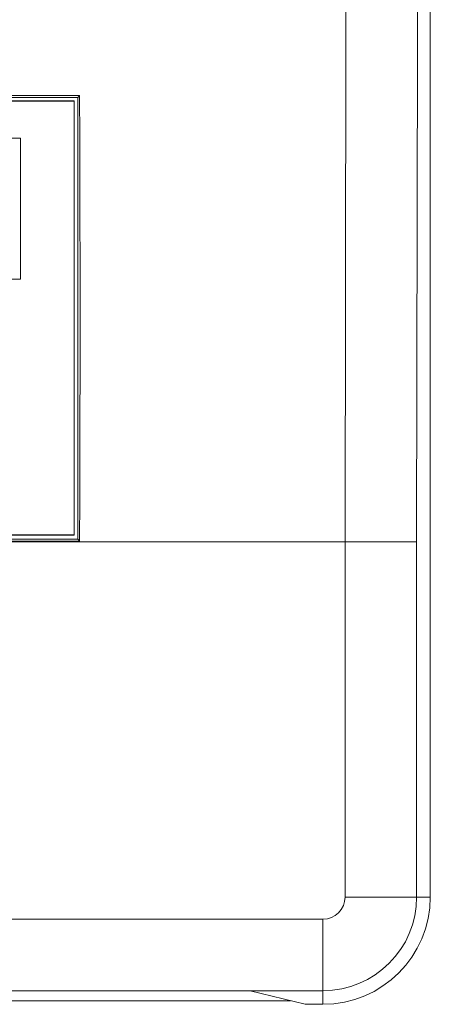
# Model space of a CAD drawing. Units: millimetres. Extents: x -60 to 60, y -48 to 48.
# Drawn here: x 37 to 60, y -46 to 9 of the extents above; entities that cross this region are included whole.
import ezdxf

# ---------------------------------------------------------------- set-up
doc = ezdxf.new("R2010")
doc.units = ezdxf.units.MM
doc.layers.add('Top$16', color=7, linetype='Continuous', true_color=0xffffff)

msp = doc.modelspace()

# ---------------------------------------------------------------- linework, layer by layer
at = {"layer": 'Top$16', "color": 7, "linetype": 'Continuous', "lineweight": 18}
for p, q in [((59.7, -39.918), (59.7, 42.482)), ((59.7, -39.918), (59.7, 42.482)), ((40.105, 4.903), (5.819, 4.903)), ((40.105, 4.903), (5.819, 4.903)), ((40, 4.798), (34.296, 4.798)), ((40, 4.798), (34.296, 4.798)), ((40.105, 4.903), (40, 4.798)), ((40.105, 4.903), (40, 4.798)), ((40, -19.905), (40, 4.798)), ((40, -19.905), (40, 4.798)), ((54.939, -20.054), (-54.939, -20.054)), ((54.939, -20.054), (-54.939, -20.054)), ((-40.105, -20.01), (40.105, -20.01)), ((-40.105, -20.01), (40.105, -20.01)), ((34.296, -19.905), (40, -19.905)), ((34.296, -19.905), (40, -19.905)), ((40, -19.905), (40.105, -20.01)), ((40, -19.905), (40.105, -20.01)), ((54.939, -20.054), (58.938, -20.054)), ((54.939, -39.918), (54.939, -20.054)), ((54.939, -20.054), (58.938, -20.054)), ((54.939, -39.918), (54.939, -20.054)), ((58.938, -20.054), (58.938, -39.918)), ((58.938, -20.054), (58.938, -39.918)), ((54.939, -39.918), (58.938, -39.918)), ((54.939, -39.918), (58.938, -39.918)), ((58.938, -39.918), (59.7, -39.918)), ((58.938, -39.918), (59.7, -39.918)), ((-53.7, -41.157), (53.7, -41.157)), ((-53.7, -41.157), (53.7, -41.157)), ((53.7, -45.156), (53.7, -41.157)), ((53.7, -45.156), (53.7, -41.157)), ((-49.64, -45.156), (49.64, -45.156)), ((-49.64, -45.156), (49.64, -45.156)), ((53.7, -45.156), (49.64, -45.156)), ((49.64, -45.156), (52.7, -45.918)), ((53.7, -45.156), (49.64, -45.156)), ((49.64, -45.156), (52.7, -45.918)), ((53.7, -45.918), (53.7, -45.156)), ((53.7, -45.918), (53.7, -45.156)), ((51.897, -45.718), (30.267, -45.718)), ((51.897, -45.718), (30.267, -45.718)), ((52.7, -45.918), (53.7, -45.918)), ((52.7, -45.918), (53.7, -45.918))]:
    msp.add_line(p, q, dxfattribs=at)
at = {"layer": 'Top$16', "color": 7, "linetype": 'Continuous', "lineweight": 13}
for p, q in [((39.8, 4.606), (-39.8, 4.606)), ((39.8, 4.591), (-39.8, 4.591)), ((39.8, -19.66), (39.8, 4.606)), ((39.8, -19.678), (39.8, 4.591)), ((36.795, 2.517), (-7.219, 2.517)), ((36.795, -5.364), (36.795, 2.517)), ((-7.219, -5.364), (36.795, -5.364)), ((-39.8, -19.66), (39.8, -19.66)), ((-39.8, -19.678), (39.8, -19.678)), ((-39.8, -19.688), (39.8, -19.688)), ((39.8, -19.678), (39.8, -19.688))]:
    msp.add_line(p, q, dxfattribs=at)
at = {"layer": 'Top$16', "color": 7, "linetype": 'Continuous', "lineweight": 18}
for points in [[(55.151, 43.499), (55.049, 25.949), (54.98, 8.16), (54.939, -20.054)], [(55.151, 43.499), (55.049, 25.949), (54.98, 8.16), (54.939, -20.054)], [(59.149, 42.482), (59.048, 25.213), (58.979, 7.708), (58.938, -20.054)], [(59.149, 42.482), (59.048, 25.213), (58.979, 7.708), (58.938, -20.054)]]:
    msp.add_lwpolyline(points, dxfattribs=at)
at = {"layer": 'Top$16', "color": 7, "linetype": 'Continuous', "lineweight": 18, "extrusion": (0, 0, -1)}
for radius in [5.238, 6, 5.238, 6]:
    msp.add_arc((-53.7, -39.918), radius, 180, 270, dxfattribs=at)
at = {"layer": 'Top$16', "color": 7, "linetype": 'Continuous', "lineweight": 18}
msp.add_arc((53.7, -39.918), 1.239, 270, 0, dxfattribs=at)
msp.add_arc((53.7, -39.918), 1.239, 270, 0, dxfattribs=at)
msp.add_ellipse((18.232, -20.054), major_axis=(1.11, 250), ratio=0.087488, start_param=4.712952, end_param=4.812771, dxfattribs=at)
msp.add_ellipse((18.232, -20.054), major_axis=(1.11, 250), ratio=0.087488, start_param=4.712952, end_param=4.812771, dxfattribs=at)

doc.saveas('drawing.dxf')
